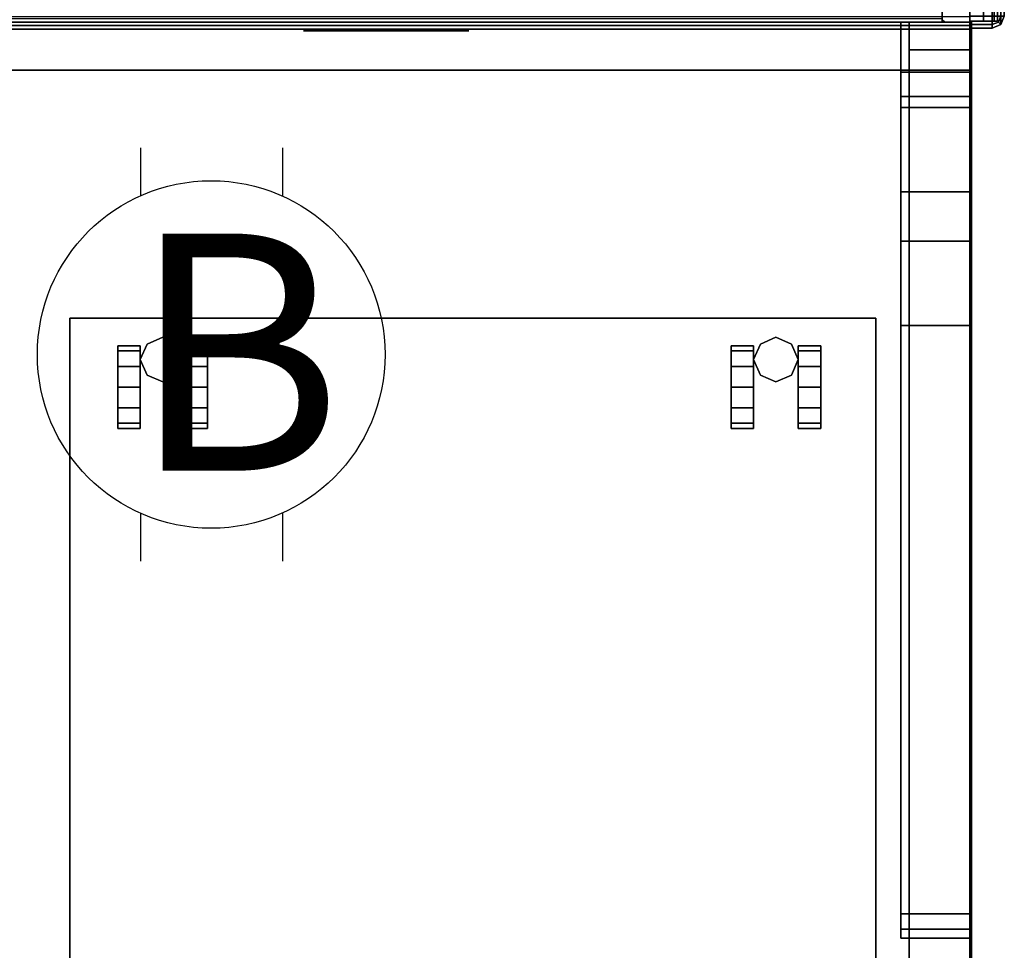
# Model space of a CAD drawing. Units: inches. Extents: x -2 to 169, y -6 to 173.
# Drawn here: x 151 to 169, y 68 to 85 of the extents above; entities that cross this region are included whole.
import ezdxf

# ---------------------------------------------------------------- set-up
doc = ezdxf.new("R2010")
doc.units = ezdxf.units.IN
doc.header["$MEASUREMENT"] = 0
for name, color, linetype in [('ELEC', 1, 'Continuous'), ('HARDWARE-TOP', 4, 'Continuous'), ('HARDWARE-WMGMT', 4, 'Continuous'), ('PANEL', 7, 'Continuous'), ('PANEL-FABSIDE2', 7, 'Continuous'), ('PANEL-RECEP', 7, 'Continuous'), ('PANEL-TOP', 7, 'Continuous'), ('PANEL-TRIM', 7, 'Continuous'), ('PANEL-WMGMT', 7, 'Continuous'), ('STORAGE', 4, 'Continuous'), ('STORAGE-CASTER', 4, 'Continuous'), ('WKSURF', 6, 'Continuous'), ('WKSURF-GLIDE', 6, 'Continuous'), ('WKSURF-SUPPORTRGT', 6, 'Continuous'), ('WKSURF-TOP', 6, 'Continuous'), ('WKSURF-TOPEDGE', 6, 'Continuous')]:
    doc.layers.add(name, color=color, linetype=linetype)
doc.styles.get("Standard").update_dxf_attribs({"font": 'arial.ttf'})

# ---------------------------------------------------------------- blocks, each defined once
blk = doc.blocks.new('AK1311_B_0P')
at = {"layer": 'ELEC', "linetype": 'Continuous'}
for p, q in [((-1.281, 3.75), (-1.281, 2.875)), ((1.297, 2.875), (1.297, 3.75)), ((-1.281, -2.875), (-1.281, -3.75)), ((1.297, -3.75), (1.297, -2.875))]:
    blk.add_line(p, q, dxfattribs=at)
at = {"layer": 'ELEC'}
blk.add_circle((0, 0), 3.154, dxfattribs=at)
blk.add_point((0, 0), dxfattribs=at)
blk.add_text('B', height=4.304, dxfattribs=at).set_placement((-1.474, -2.109))
blk = doc.blocks.new('aa8380_24l_0t')
at = {"layer": 'WKSURF'}
for p in [(0, 0), (1.074, 0)]:
    blk.add_point(p, dxfattribs=at)
for points in [[(-0.031, -0.5, 5.9), (-0.031, -0.5, 27.75), (-0.031, 0, 27.75), (-0.031, 0, 5.9)], [(1.105, -0.5, 27.75), (1.105, -0.5, 5.9), (1.105, 0, 5.9), (1.105, 0, 27.75)], [(-0.031, -23.875, 27.75), (1.105, -23.875, 27.75), (1.105, -0.5, 27.75), (-0.031, -0.5, 27.75)], [(-0.031, -0.5, 0.75), (-0.031, -0.5, 27.75), (1.105, -0.5, 27.75), (1.105, -0.5, 0.75)], [(-0.031, -0.5, 0.75), (1.105, -0.5, 0.75), (1.105, -23.875, 0.75), (-0.031, -23.875, 0.75)], [(-0.031, -23.875, 0.75), (1.105, -23.875, 0.75), (1.105, -23.875, 27.75), (-0.031, -23.875, 27.75)]]:
    blk.add_3dface(points, dxfattribs=at)
for points, invisible_edges in [([(-0.031, -23.875, 0.75), (-0.031, -23.875, 27.75), (-0.031, -0.5, 27.75), (-0.031, -0.5, 0.75)], 2), ([(1.105, -23.875, 27.75), (1.105, -23.875, 0.75), (1.105, -0.5, 0.75), (1.105, -0.5, 27.75)], 8)]:
    blk.add_3dface(points, dxfattribs=dict(at, invisible_edges=invisible_edges))
at = {"layer": 'WKSURF-GLIDE'}
for points in [[(0.039, -22.312, 0.031), (0.039, -22.312, 0.331), (0.288, -21.882, 0.331), (0.288, -21.882, 0.031)], [(0.396, -22.069, 0.013), (0.255, -22.312, 0.013), (0.039, -22.312, 0.031), (0.288, -21.882, 0.031)], [(0.444, -22.027, 0.34), (0.288, -21.882, 0.331), (0.039, -22.312, 0.331), (0.294, -22.136, 0.34)], [(0.124, -22.012, 0.722), (0.322, -22.156, 0.722), (0.454, -22.06, 0.722), (0.379, -21.827, 0.722)], [(0.124, -22.012, 0.56), (0.124, -22.012, 0.722), (0.379, -21.827, 0.722), (0.379, -21.827, 0.56)], [(0.294, -22.136, 0.56), (0.124, -22.012, 0.56), (0.379, -21.827, 0.56), (0.444, -22.027, 0.56)], [(0.785, -21.882, 0.031), (0.288, -21.882, 0.031), (0.288, -21.882, 0.331), (0.785, -21.882, 0.331)], [(0.396, -22.069, 0.013), (0.288, -21.882, 0.031), (0.785, -21.882, 0.031), (0.677, -22.069, 0.013)], [(0.629, -22.027, 0.34), (0.785, -21.882, 0.331), (0.288, -21.882, 0.331), (0.444, -22.027, 0.34)], [(0.379, -21.827, 0.722), (0.454, -22.06, 0.722), (0.618, -22.06, 0.722), (0.694, -21.827, 0.722)], [(0.379, -21.827, 0.56), (0.379, -21.827, 0.722), (0.694, -21.827, 0.722), (0.694, -21.827, 0.56)], [(0.444, -22.027, 0.56), (0.379, -21.827, 0.56), (0.694, -21.827, 0.56), (0.629, -22.027, 0.56)], [(0.694, -21.827, 0.722), (0.618, -22.06, 0.722), (0.751, -22.156, 0.722), (0.949, -22.012, 0.722)], [(0.629, -22.027, 0.56), (0.694, -21.827, 0.56), (0.949, -22.012, 0.56), (0.779, -22.136, 0.56)], [(0.629, -22.027, 0.34), (0.779, -22.136, 0.34), (1.033, -22.312, 0.331), (0.785, -21.882, 0.331)], [(0.817, -22.312, 0.013), (0.677, -22.069, 0.013), (0.785, -21.882, 0.031), (1.033, -22.312, 0.031)], [(0.694, -21.827, 0.56), (0.694, -21.827, 0.722), (0.949, -22.012, 0.722), (0.949, -22.012, 0.56)], [(0.785, -21.882, 0.031), (0.785, -21.882, 0.331), (1.033, -22.312, 0.331), (1.033, -22.312, 0.031)], [(0.026, -22.312, 0.722), (0.271, -22.312, 0.722), (0.322, -22.156, 0.722), (0.124, -22.012, 0.722)], [(0.026, -22.312, 0.56), (0.026, -22.312, 0.722), (0.124, -22.012, 0.722), (0.124, -22.012, 0.56)], [(0.236, -22.312, 0.56), (0.026, -22.312, 0.56), (0.124, -22.012, 0.56), (0.294, -22.136, 0.56)], [(0.294, -22.136, 0.34), (0.039, -22.312, 0.331), (0.294, -22.488, 0.34), (0.236, -22.312, 0.34)], [(0.236, -22.312, 0.34), (0.236, -22.312, 0.56), (0.294, -22.136, 0.56), (0.294, -22.136, 0.34)], [(0.533, -22.306), (0.53, -22.312), (0.255, -22.312, 0.013), (0.396, -22.069, 0.013)], [(0.294, -22.136, 0.34), (0.294, -22.136, 0.56), (0.444, -22.027, 0.56), (0.444, -22.027, 0.34)], [(0.454, -22.06, 0.722), (0.322, -22.156, 0.722), (0.322, -22.156, 1.66), (0.454, -22.06, 1.66)], [(0.54, -22.306), (0.533, -22.306), (0.396, -22.069, 0.013), (0.677, -22.069, 0.013)], [(0.444, -22.027, 0.34), (0.444, -22.027, 0.56), (0.629, -22.027, 0.56), (0.629, -22.027, 0.34)], [(0.618, -22.06, 0.722), (0.454, -22.06, 0.722), (0.454, -22.06, 1.66), (0.618, -22.06, 1.66)], [(0.543, -22.312), (0.54, -22.306), (0.677, -22.069, 0.013), (0.817, -22.312, 0.013)], [(0.751, -22.156, 0.722), (0.618, -22.06, 0.722), (0.618, -22.06, 1.66), (0.751, -22.156, 1.66)], [(0.629, -22.027, 0.34), (0.629, -22.027, 0.56), (0.779, -22.136, 0.56), (0.779, -22.136, 0.34)], [(0.949, -22.012, 0.722), (0.751, -22.156, 0.722), (0.801, -22.312, 0.722), (1.046, -22.312, 0.722)], [(0.779, -22.136, 0.56), (0.949, -22.012, 0.56), (1.046, -22.312, 0.56), (0.836, -22.312, 0.56)], [(0.779, -22.136, 0.34), (0.779, -22.136, 0.56), (0.836, -22.312, 0.56), (0.836, -22.312, 0.34)], [(0.779, -22.488, 0.34), (1.033, -22.312, 0.331), (0.779, -22.136, 0.34), (0.836, -22.312, 0.34)], [(0.949, -22.012, 0.56), (0.949, -22.012, 0.722), (1.046, -22.312, 0.722), (1.046, -22.312, 0.56)], [(0.124, -22.612, 0.722), (0.322, -22.468, 0.722), (0.271, -22.312, 0.722), (0.026, -22.312, 0.722)], [(0.124, -22.612, 0.56), (0.124, -22.612, 0.722), (0.026, -22.312, 0.722), (0.026, -22.312, 0.56)], [(0.294, -22.488, 0.56), (0.124, -22.612, 0.56), (0.026, -22.312, 0.56), (0.236, -22.312, 0.56)], [(0.039, -22.312, 0.031), (0.288, -22.742, 0.031), (0.288, -22.742, 0.331), (0.039, -22.312, 0.331)], [(0.396, -22.555, 0.013), (0.288, -22.742, 0.031), (0.039, -22.312, 0.031), (0.255, -22.312, 0.013)], [(0.288, -22.742, 0.331), (0.444, -22.597, 0.34), (0.294, -22.488, 0.34), (0.039, -22.312, 0.331)], [(0.294, -22.488, 0.34), (0.294, -22.488, 0.56), (0.236, -22.312, 0.56), (0.236, -22.312, 0.34)], [(0.53, -22.312), (0.533, -22.318), (0.396, -22.555, 0.013), (0.255, -22.312, 0.013)], [(0.322, -22.156, 0.722), (0.271, -22.312, 0.722), (0.271, -22.312, 1.66), (0.322, -22.156, 1.66)], [(0.271, -22.312, 0.722), (0.322, -22.468, 0.722), (0.322, -22.468, 1.66), (0.271, -22.312, 1.66)], [(0.533, -22.318), (0.54, -22.318), (0.677, -22.555, 0.013), (0.396, -22.555, 0.013)], [(0.54, -22.318), (0.543, -22.312), (0.817, -22.312, 0.013), (0.677, -22.555, 0.013)], [(0.779, -22.488, 0.34), (0.629, -22.597, 0.34), (0.785, -22.742, 0.331), (1.033, -22.312, 0.331)], [(0.817, -22.312, 0.013), (1.033, -22.312, 0.031), (0.785, -22.742, 0.031), (0.677, -22.555, 0.013)], [(0.801, -22.312, 0.722), (0.751, -22.156, 0.722), (0.751, -22.156, 1.66), (0.801, -22.312, 1.66)], [(0.751, -22.468, 0.722), (0.801, -22.312, 0.722), (0.801, -22.312, 1.66), (0.751, -22.468, 1.66)], [(1.046, -22.312, 0.722), (0.801, -22.312, 0.722), (0.751, -22.468, 0.722), (0.949, -22.612, 0.722)], [(0.836, -22.312, 0.56), (1.046, -22.312, 0.56), (0.949, -22.612, 0.56), (0.779, -22.488, 0.56)], [(0.836, -22.312, 0.34), (0.836, -22.312, 0.56), (0.779, -22.488, 0.56), (0.779, -22.488, 0.34)], [(0.785, -22.742, 0.031), (1.033, -22.312, 0.031), (1.033, -22.312, 0.331), (0.785, -22.742, 0.331)], [(1.046, -22.312, 0.56), (1.046, -22.312, 0.722), (0.949, -22.612, 0.722), (0.949, -22.612, 0.56)], [(0.379, -22.797, 0.722), (0.454, -22.564, 0.722), (0.322, -22.468, 0.722), (0.124, -22.612, 0.722)], [(0.444, -22.597, 0.56), (0.379, -22.797, 0.56), (0.124, -22.612, 0.56), (0.294, -22.488, 0.56)], [(0.444, -22.597, 0.34), (0.444, -22.597, 0.56), (0.294, -22.488, 0.56), (0.294, -22.488, 0.34)], [(0.322, -22.468, 0.722), (0.454, -22.564, 0.722), (0.454, -22.564, 1.66), (0.322, -22.468, 1.66)], [(0.618, -22.564, 0.722), (0.751, -22.468, 0.722), (0.751, -22.468, 1.66), (0.618, -22.564, 1.66)], [(0.949, -22.612, 0.722), (0.751, -22.468, 0.722), (0.618, -22.564, 0.722), (0.694, -22.797, 0.722)], [(0.779, -22.488, 0.56), (0.949, -22.612, 0.56), (0.694, -22.797, 0.56), (0.629, -22.597, 0.56)], [(0.779, -22.488, 0.34), (0.779, -22.488, 0.56), (0.629, -22.597, 0.56), (0.629, -22.597, 0.34)], [(0.379, -22.797, 0.56), (0.379, -22.797, 0.722), (0.124, -22.612, 0.722), (0.124, -22.612, 0.56)], [(0.396, -22.555, 0.013), (0.677, -22.555, 0.013), (0.785, -22.742, 0.031), (0.288, -22.742, 0.031)], [(0.288, -22.742, 0.331), (0.785, -22.742, 0.331), (0.629, -22.597, 0.34), (0.444, -22.597, 0.34)], [(0.694, -22.797, 0.722), (0.618, -22.564, 0.722), (0.454, -22.564, 0.722), (0.379, -22.797, 0.722)], [(0.629, -22.597, 0.56), (0.694, -22.797, 0.56), (0.379, -22.797, 0.56), (0.444, -22.597, 0.56)], [(0.629, -22.597, 0.34), (0.629, -22.597, 0.56), (0.444, -22.597, 0.56), (0.444, -22.597, 0.34)], [(0.454, -22.564, 0.722), (0.618, -22.564, 0.722), (0.618, -22.564, 1.66), (0.454, -22.564, 1.66)], [(0.949, -22.612, 0.56), (0.949, -22.612, 0.722), (0.694, -22.797, 0.722), (0.694, -22.797, 0.56)], [(0.785, -22.742, 0.031), (0.785, -22.742, 0.331), (0.288, -22.742, 0.331), (0.288, -22.742, 0.031)], [(0.694, -22.797, 0.56), (0.694, -22.797, 0.722), (0.379, -22.797, 0.722), (0.379, -22.797, 0.56)]]:
    blk.add_3dface(points, dxfattribs=at)
blk = doc.blocks.new('AA8120_3242G_0T')
at = {"layer": 'PANEL'}
blk.add_point((0, 0), dxfattribs=at)
blk.add_3dface([(0.5, -2, 5), (0.5, 0, 5), (41.5, 0, 5), (41.5, -2, 5)], dxfattribs=at)
at = {"layer": 'PANEL-FABSIDE2'}
blk.add_3dface([(0.5, 0, 5), (0.5, 0, 31.625), (41.5, 0, 31.625), (41.5, 0, 5)], dxfattribs=at)
at = {"layer": 'PANEL-RECEP'}
blk.add_3dface([(12.09, 0.156, 2.469), (9.09, 0.156, 2.469), (9.09, 0.156, 4.469), (12.09, 0.156, 4.469)], dxfattribs=at)
at = {"layer": 'PANEL-TOP'}
for points in [[(41.5, 0, 31.938), (0.5, 0, 31.938), (0.5, -0.062, 32), (41.5, -0.062, 32)], [(0.5, 0, 31.625), (0.5, 0, 31.938), (41.5, 0, 31.938), (41.5, 0, 31.625)]]:
    blk.add_3dface(points, dxfattribs=at)
for points, invisible_edges in [([(0.5, 0, 31.625), (0.5, -2, 31.625), (0.5, -2, 31.938), (0.5, 0, 31.938)], 5), ([(0.5, -0.062, 32), (0.5, 0, 31.938), (0.5, -2, 31.938), (0.5, -1.938, 32)], 2)]:
    blk.add_3dface(points, dxfattribs=dict(at, invisible_edges=invisible_edges))
at = {"layer": 'PANEL-TRIM'}
for points, invisible_edges in [([(0.188, 0, 5), (0.188, 0, 31.938), (0.25, 0, 32), (0.25, 0, 5)], 4), ([(0.25, 0, 5), (0.25, 0, 32), (0.393, 0, 32), (0.393, 0, 5)], 5), ([(0.393, 0, 5), (0.393, 0, 32), (0.456, 0, 32), (0.456, 0, 5)], 1)]:
    blk.add_3dface(points, dxfattribs=dict(at, invisible_edges=invisible_edges))
for points in [[(0.456, 0, 5), (0.456, 0, 32), (0.5, -0.044, 32), (0.5, -0.044, 5)], [(0.5, -1.956, 32), (0.5, -0.044, 32), (0.5, -0.044, 5), (0.5, -1.956, 5)]]:
    blk.add_3dface(points, dxfattribs=at)
at = {"layer": 'PANEL-WMGMT'}
for points in [[(42, 0.062, 4.938), (42, 0.125, 4.781), (0, 0.125, 4.781), (0, 0.062, 4.938)], [(42, 0.125, 4.781), (42, 0.125), (0, 0.125), (0, 0.125, 4.781)], [(0, 0.125), (42, 0.125), (42, -2.125), (0, -2.125)], [(42, -0.094, 5), (42, 0.062, 4.938), (0, 0.062, 4.938), (0, -0.094, 5)]]:
    blk.add_3dface(points, dxfattribs=at)
blk = doc.blocks.new('aa1169_1442_0t')
at = {"layer": 'PANEL'}
blk.add_point((0, 0), dxfattribs=at)
at = {"layer": 'PANEL-TOP'}
for points in [[(0.5, 0, 13.625), (0.5, 0, 13.938), (41.5, 0, 13.938), (41.5, 0, 13.625)], [(41.5, 0, 13.938), (0.5, 0, 13.938), (0.5, -0.062, 14), (41.5, -0.062, 14)]]:
    blk.add_3dface(points, dxfattribs=at)
for points, invisible_edges in [([(0.5, 0, 13.625), (0.5, -2, 13.625), (0.5, -2, 13.938), (0.5, 0, 13.938)], 5), ([(0.5, -0.062, 14), (0.5, 0, 13.938), (0.5, -2, 13.938), (0.5, -1.938, 14)], 2)]:
    blk.add_3dface(points, dxfattribs=dict(at, invisible_edges=invisible_edges))
at = {"layer": 'PANEL-TRIM'}
for points, invisible_edges in [([(0.188, 0), (0.188, 0, 13.938), (0.25, 0, 14), (0.25, 0)], 4), ([(0.25, 0), (0.25, 0, 14), (0.393, 0, 14), (0.393, 0)], 5), ([(0.393, 0), (0.393, 0, 14), (0.456, 0, 14), (0.456, 0)], 1)]:
    blk.add_3dface(points, dxfattribs=dict(at, invisible_edges=invisible_edges))
for points in [[(0.456, 0), (0.456, 0, 14), (0.5, -0.044, 14), (0.5, -0.044)], [(0.5, -1.956, 14), (0.5, -0.044, 14), (0.5, -0.044), (0.5, -1.956)]]:
    blk.add_3dface(points, dxfattribs=at)
blk = doc.blocks.new('AA8276_46H_0T')
at = {"layer": 'HARDWARE-TOP'}
blk.add_point((0, 0), dxfattribs=at)
for points, invisible_edges in [([(0, 0, 5), (0, 0, 46), (0.25, 0, 45.938), (0.5, 0, 5)], 4), ([(0.25, 0, 45.938), (0.438, 0, 45.75), (0.5, 0, 45.5), (0.5, 0, 5)], 8), ([(0, -2, 46), (0, -2, 5), (0.5, -2, 5), (0.25, -2, 45.938)], 4), ([(0.438, -2, 45.75), (0.25, -2, 45.938), (0.5, -2, 5), (0.5, -2, 45.5)], 2)]:
    blk.add_3dface(points, dxfattribs=dict(at, invisible_edges=invisible_edges))
for points in [[(0.25, 0, 45.938), (0, 0, 46), (0, -2, 46), (0.25, -2, 45.938)], [(0.438, 0, 45.75), (0.25, 0, 45.938), (0.25, -2, 45.938), (0.438, -2, 45.75)], [(0.5, 0, 45.5), (0.438, 0, 45.75), (0.438, -2, 45.75), (0.5, -2, 45.5)], [(0.5, 0, 5), (0.5, 0, 45.5), (0.5, -2, 45.5), (0.5, -2, 5)]]:
    blk.add_3dface(points, dxfattribs=at)
at = {"layer": 'HARDWARE-WMGMT'}
for points in [[(0, 0.125, 4.781), (0, 0.062, 4.938), (0.406, 0.062, 4.938), (0.406, 0.125, 4.781)], [(0, -2.125), (0, 0.125), (0.406, 0.125), (0.406, -2.125)], [(0.406, 0.125, 4.781), (0.406, 0.125), (0, 0.125), (0, 0.125, 4.781)], [(0.406, -0.094, 5), (0.406, 0.062, 4.938), (0, 0.062, 4.938), (0, -0.094, 5)], [(0.406, -2.125), (0.406, 0.125), (0.561, 0.061), (0.561, -2.061)], [(0.406, 0.125, 4.781), (0.406, 0.062, 4.938), (0.517, 0.017, 4.938), (0.561, 0.061, 4.781)], [(0.561, 0.061, 4.781), (0.561, 0.061), (0.406, 0.125), (0.406, 0.125, 4.781)], [(0.406, -0.094, 5), (0.562, -0.094, 4.938), (0.517, 0.017, 4.938), (0.406, 0.062, 4.938)], [(0.625, -0.094, 4.781), (0.561, 0.061, 4.781), (0.517, 0.017, 4.938), (0.562, -0.094, 4.938)], [(0.625, -1.906), (0.561, -2.061), (0.561, 0.061), (0.625, -0.094)], [(0.561, 0.061, 4.781), (0.625, -0.094, 4.781), (0.625, -0.094), (0.561, 0.061)], [(0, -1.906, 5), (0.406, -1.906, 5), (0.406, -0.094, 5), (0, -0.094, 5)], [(0.406, -1.906, 5), (0.562, -1.906, 4.938), (0.562, -0.094, 4.938), (0.406, -0.094, 5)], [(0.625, -0.094, 4.781), (0.562, -0.094, 4.938), (0.562, -1.906, 4.938), (0.625, -1.906, 4.781)], [(0.625, -1.906, 4.781), (0.625, -1.906), (0.625, -0.094), (0.625, -0.094, 4.781)], [(0.406, -1.906, 5), (0, -1.906, 5), (0, -2.062, 4.938), (0.406, -2.062, 4.938)], [(0.562, -1.906, 4.938), (0.406, -1.906, 5), (0.406, -2.062, 4.938), (0.517, -2.017, 4.938)], [(0.561, -2.061, 4.781), (0.625, -1.906, 4.781), (0.562, -1.906, 4.938), (0.517, -2.017, 4.938)], [(0.625, -1.906, 4.781), (0.561, -2.061, 4.781), (0.561, -2.061), (0.625, -1.906)], [(0, -2.125, 4.781), (0.406, -2.125, 4.781), (0.406, -2.062, 4.938), (0, -2.062, 4.938)], [(0.406, -2.125, 4.781), (0, -2.125, 4.781), (0, -2.125), (0.406, -2.125)], [(0.561, -2.061, 4.781), (0.517, -2.017, 4.938), (0.406, -2.062, 4.938), (0.406, -2.125, 4.781)], [(0.406, -2.125, 4.781), (0.406, -2.125), (0.561, -2.061), (0.561, -2.061, 4.781)]]:
    blk.add_3dface(points, dxfattribs=at)
blk = doc.blocks.new('aa2310_2484l_0t')
at = {"layer": 'WKSURF-SUPPORTRGT'}
for points in [[(84, 0, -1.25), (84, 0, -8.977), (82.75, 0, -8.977), (82.75, 0, -1.25)], [(84, 0, -8.977), (84, -0.911, -8.977), (82.75, -0.911, -8.977), (82.75, 0, -8.977)], [(84, -16.625, -1.25), (82.75, -16.625, -1.25), (82.75, 0, -1.25), (84, 0, -1.25)], [(82.75, 0, -1.25), (82.75, -3.978, -4.166), (82.75, -5.509, -3.587)], [(84, 0, -1.25), (84, -5.509, -3.587), (84, -3.978, -4.166)], [(84, -0.911, -8.977), (84, -1.349, -8.821), (82.75, -1.349, -8.821), (82.75, -0.911, -8.977)], [(84, -1.349, -8.821), (84, -1.548, -8.579), (82.75, -1.548, -8.579), (82.75, -1.349, -8.821)], [(84, -1.548, -8.579), (84, -3.083, -5.17), (82.75, -3.083, -5.17), (82.75, -1.548, -8.579)], [(84, -3.083, -5.17), (84, -3.978, -4.166), (82.75, -3.978, -4.166), (82.75, -3.083, -5.17)], [(84, -3.978, -4.166), (84, -5.509, -3.587), (82.75, -5.509, -3.587), (82.75, -3.978, -4.166)], [(84, -5.509, -3.587), (84, -16.187, -2.344), (82.75, -16.187, -2.344), (82.75, -5.509, -3.587)], [(84, -16.187, -2.344), (84, -16.462, -2.238), (82.75, -16.462, -2.238), (82.75, -16.187, -2.344)], [(84, -16.462, -2.238), (84, -16.625, -1.938), (82.75, -16.625, -1.938), (82.75, -16.462, -2.238)], [(84, -16.625, -1.938), (84, -16.625, -1.25), (82.75, -16.625, -1.25), (82.75, -16.625, -1.938)]]:
    blk.add_3dface(points, dxfattribs=at)
for points, invisible_edges in [([(82.75, -1.548, -8.579), (82.75, -3.083, -5.17), (82.75, 0, -1.25), (82.75, -1.349, -8.821)], 6), ([(82.75, -0.911, -8.977), (82.75, -1.349, -8.821), (82.75, 0, -1.25), (82.75, 0, -8.977)], 2), ([(82.75, -16.187, -2.344), (82.75, -16.462, -2.238), (82.75, 0, -1.25), (82.75, -5.509, -3.587)], 6), ([(82.75, -3.978, -4.166), (82.75, -3.978, -4.166), (82.75, 0, -1.25), (82.75, -3.083, -5.17)], 6), ([(82.75, -16.625, -1.938), (82.75, -16.625, -1.25), (82.75, 0, -1.25), (82.75, -16.462, -2.238)], 4), ([(84, -1.548, -8.579), (84, -3.083, -5.17), (84, 0, -1.25), (84, -1.349, -8.821)], 6), ([(84, -0.911, -8.977), (84, -1.349, -8.821), (84, 0, -1.25), (84, 0, -8.977)], 2), ([(84, -16.187, -2.344), (84, -16.462, -2.238), (84, 0, -1.25), (84, -5.509, -3.587)], 6), ([(84, -3.978, -4.166), (84, -3.978, -4.166), (84, 0, -1.25), (84, -3.083, -5.17)], 6), ([(84, -16.625, -1.938), (84, -16.625, -1.25), (84, 0, -1.25), (84, -16.462, -2.238)], 4)]:
    blk.add_3dface(points, dxfattribs=dict(at, invisible_edges=invisible_edges))
at = {"layer": 'WKSURF-TOP'}
for points in [[(84, -24.75), (0, -24.75), (0, -0.875), (84, -0.875)], [(84, -0.875, -1.25), (0, -0.875, -1.25), (0, -24.75, -1.25), (84, -24.75, -1.25)]]:
    blk.add_3dface(points, dxfattribs=at)
at = {"layer": 'WKSURF-TOPEDGE'}
for points in [[(84, -0.875, -1.25), (0, -0.875, -1.25), (0, -0.875), (84, -0.875)], [(84, -24.75, -1.25), (84, -0.875, -1.25), (84, -0.875), (84, -24.75)]]:
    blk.add_3dface(points, dxfattribs=at)
blk = doc.blocks.new('hlk11d_20bf_0t')
at = {"layer": 'STORAGE'}
for points, invisible_edges in [([(0, 0.5, 20.25), (0, 0.5, 1.875), (0, 19.375, 1.875), (0, 19.375, 20.25)], 1), ([(0, 19.375, 20.25), (0, 19.375, 21.375), (0, 0, 21.375), (0, 0, 20.25)], 9), ([(14.625, 0.5, 20.25), (14.625, 0.5, 1.875), (14.625, 19.375, 1.875), (14.625, 19.375, 20.25)], 1), ([(14.625, 19.375, 20.25), (14.625, 19.375, 21.375), (14.625, 0, 21.375), (14.625, 0, 20.25)], 9)]:
    blk.add_3dface(points, dxfattribs=dict(at, invisible_edges=invisible_edges))
for points in [[(14.625, 19.375, 20.25), (14.625, 19.375, 1.875), (0, 19.375, 1.875), (0, 19.375, 20.25)], [(14.625, 19.375, 21.375), (0, 19.375, 21.375), (0, 19.375, 20.25), (14.625, 19.375, 20.25)], [(0, 19.375, 21.375), (0, 0, 21.375), (14.625, 0, 21.375), (14.625, 19.375, 21.375)]]:
    blk.add_3dface(points, dxfattribs=at)
at = {"layer": 'STORAGE-CASTER'}
for points in [[(1.688, 19.031, 0.406), (1.406, 18.906, 0.406), (1.406, 18.906, 1.875), (1.688, 19.031, 1.875)], [(1.969, 18.906, 0.406), (1.688, 19.031, 0.406), (1.688, 19.031, 1.875), (1.969, 18.906, 1.875)], [(12.812, 19.031, 0.406), (12.531, 18.906, 0.406), (12.531, 18.906, 1.875), (12.812, 19.031, 1.875)], [(13.094, 18.906, 0.406), (12.812, 19.031, 0.406), (12.812, 19.031, 1.875), (13.094, 18.906, 1.875)], [(1.281, 18.781, 1.125), (1.281, 18.875, 0.75), (0.875, 18.875, 0.75), (0.875, 18.781, 1.125)], [(1.281, 18.875, 0.75), (1.281, 18.781, 0.375), (0.875, 18.781, 0.375), (0.875, 18.875, 0.75)], [(1.281, 18.781, 0.375), (1.281, 18.5, 0.094), (0.875, 18.5, 0.094), (0.875, 18.781, 0.375)], [(1.281, 18.5, 1.406), (1.281, 18.781, 1.125), (0.875, 18.781, 1.125), (0.875, 18.5, 1.406)], [(1.406, 18.906, 0.406), (1.281, 18.625, 0.406), (1.281, 18.625, 1.875), (1.406, 18.906, 1.875)], [(2.094, 18.625, 0.406), (1.969, 18.906, 0.406), (1.969, 18.906, 1.875), (2.094, 18.625, 1.875)], [(2.094, 18.875, 0.75), (2.094, 18.781, 1.125), (2.5, 18.781, 1.125), (2.5, 18.875, 0.75)], [(2.094, 18.781, 0.375), (2.094, 18.875, 0.75), (2.5, 18.875, 0.75), (2.5, 18.781, 0.375)], [(2.094, 18.5, 0.094), (2.094, 18.781, 0.375), (2.5, 18.781, 0.375), (2.5, 18.5, 0.094)], [(2.094, 18.781, 1.125), (2.094, 18.5, 1.406), (2.5, 18.5, 1.406), (2.5, 18.781, 1.125)], [(12.406, 18.781, 1.125), (12.406, 18.875, 0.75), (12, 18.875, 0.75), (12, 18.781, 1.125)], [(12.406, 18.875, 0.75), (12.406, 18.781, 0.375), (12, 18.781, 0.375), (12, 18.875, 0.75)], [(12.406, 18.781, 0.375), (12.406, 18.5, 0.094), (12, 18.5, 0.094), (12, 18.781, 0.375)], [(12.406, 18.5, 1.406), (12.406, 18.781, 1.125), (12, 18.781, 1.125), (12, 18.5, 1.406)], [(12.531, 18.906, 0.406), (12.406, 18.625, 0.406), (12.406, 18.625, 1.875), (12.531, 18.906, 1.875)], [(13.219, 18.625, 0.406), (13.094, 18.906, 0.406), (13.094, 18.906, 1.875), (13.219, 18.625, 1.875)], [(13.219, 18.875, 0.75), (13.219, 18.781, 1.125), (13.625, 18.781, 1.125), (13.625, 18.875, 0.75)], [(13.219, 18.781, 0.375), (13.219, 18.875, 0.75), (13.625, 18.875, 0.75), (13.625, 18.781, 0.375)], [(13.219, 18.5, 0.094), (13.219, 18.781, 0.375), (13.625, 18.781, 0.375), (13.625, 18.5, 0.094)], [(13.219, 18.781, 1.125), (13.219, 18.5, 1.406), (13.625, 18.5, 1.406), (13.625, 18.781, 1.125)], [(1.281, 18.625, 0.406), (1.406, 18.344, 0.406), (1.406, 18.344, 1.875), (1.281, 18.625, 1.875)], [(1.969, 18.344, 0.406), (2.094, 18.625, 0.406), (2.094, 18.625, 1.875), (1.969, 18.344, 1.875)], [(12.406, 18.625, 0.406), (12.531, 18.344, 0.406), (12.531, 18.344, 1.875), (12.406, 18.625, 1.875)], [(13.094, 18.344, 0.406), (13.219, 18.625, 0.406), (13.219, 18.625, 1.875), (13.094, 18.344, 1.875)], [(1.281, 18.5, 0.094), (1.281, 18.125), (0.875, 18.125), (0.875, 18.5, 0.094)], [(1.281, 18.125, 1.5), (1.281, 18.5, 1.406), (0.875, 18.5, 1.406), (0.875, 18.125, 1.5)], [(2.094, 18.125), (2.094, 18.5, 0.094), (2.5, 18.5, 0.094), (2.5, 18.125)], [(2.094, 18.5, 1.406), (2.094, 18.125, 1.5), (2.5, 18.125, 1.5), (2.5, 18.5, 1.406)], [(12.406, 18.5, 0.094), (12.406, 18.125), (12, 18.125), (12, 18.5, 0.094)], [(12.406, 18.125, 1.5), (12.406, 18.5, 1.406), (12, 18.5, 1.406), (12, 18.125, 1.5)], [(13.219, 18.125), (13.219, 18.5, 0.094), (13.625, 18.5, 0.094), (13.625, 18.125)], [(13.219, 18.5, 1.406), (13.219, 18.125, 1.5), (13.625, 18.125, 1.5), (13.625, 18.5, 1.406)], [(1.406, 18.344, 0.406), (1.688, 18.219, 0.406), (1.688, 18.219, 1.875), (1.406, 18.344, 1.875)], [(1.688, 18.219, 0.406), (1.969, 18.344, 0.406), (1.969, 18.344, 1.875), (1.688, 18.219, 1.875)], [(12.531, 18.344, 0.406), (12.812, 18.219, 0.406), (12.812, 18.219, 1.875), (12.531, 18.344, 1.875)], [(12.812, 18.219, 0.406), (13.094, 18.344, 0.406), (13.094, 18.344, 1.875), (12.812, 18.219, 1.875)], [(1.281, 18.125), (1.281, 17.75, 0.094), (0.875, 17.75, 0.094), (0.875, 18.125)], [(1.281, 17.75, 1.406), (1.281, 18.125, 1.5), (0.875, 18.125, 1.5), (0.875, 17.75, 1.406)], [(2.094, 17.75, 0.094), (2.094, 18.125), (2.5, 18.125), (2.5, 17.75, 0.094)], [(2.094, 18.125, 1.5), (2.094, 17.75, 1.406), (2.5, 17.75, 1.406), (2.5, 18.125, 1.5)], [(12.406, 18.125), (12.406, 17.75, 0.094), (12, 17.75, 0.094), (12, 18.125)], [(12.406, 17.75, 1.406), (12.406, 18.125, 1.5), (12, 18.125, 1.5), (12, 17.75, 1.406)], [(13.219, 17.75, 0.094), (13.219, 18.125), (13.625, 18.125), (13.625, 17.75, 0.094)], [(13.219, 18.125, 1.5), (13.219, 17.75, 1.406), (13.625, 17.75, 1.406), (13.625, 18.125, 1.5)], [(1.281, 17.75, 0.094), (1.281, 17.469, 0.375), (0.875, 17.469, 0.375), (0.875, 17.75, 0.094)], [(1.281, 17.469, 1.125), (1.281, 17.75, 1.406), (0.875, 17.75, 1.406), (0.875, 17.469, 1.125)], [(2.094, 17.469, 0.375), (2.094, 17.75, 0.094), (2.5, 17.75, 0.094), (2.5, 17.469, 0.375)], [(2.094, 17.75, 1.406), (2.094, 17.469, 1.125), (2.5, 17.469, 1.125), (2.5, 17.75, 1.406)], [(12.406, 17.75, 0.094), (12.406, 17.469, 0.375), (12, 17.469, 0.375), (12, 17.75, 0.094)], [(12.406, 17.469, 1.125), (12.406, 17.75, 1.406), (12, 17.75, 1.406), (12, 17.469, 1.125)], [(13.219, 17.469, 0.375), (13.219, 17.75, 0.094), (13.625, 17.75, 0.094), (13.625, 17.469, 0.375)], [(13.219, 17.75, 1.406), (13.219, 17.469, 1.125), (13.625, 17.469, 1.125), (13.625, 17.75, 1.406)], [(1.281, 17.375, 0.75), (1.281, 17.469, 1.125), (0.875, 17.469, 1.125), (0.875, 17.375, 0.75)], [(1.281, 17.469, 0.375), (1.281, 17.375, 0.75), (0.875, 17.375, 0.75), (0.875, 17.469, 0.375)], [(2.094, 17.469, 1.125), (2.094, 17.375, 0.75), (2.5, 17.375, 0.75), (2.5, 17.469, 1.125)], [(2.094, 17.375, 0.75), (2.094, 17.469, 0.375), (2.5, 17.469, 0.375), (2.5, 17.375, 0.75)], [(12.406, 17.375, 0.75), (12.406, 17.469, 1.125), (12, 17.469, 1.125), (12, 17.375, 0.75)], [(12.406, 17.469, 0.375), (12.406, 17.375, 0.75), (12, 17.375, 0.75), (12, 17.469, 0.375)], [(13.219, 17.469, 1.125), (13.219, 17.375, 0.75), (13.625, 17.375, 0.75), (13.625, 17.469, 1.125)], [(13.219, 17.375, 0.75), (13.219, 17.469, 0.375), (13.625, 17.469, 0.375), (13.625, 17.375, 0.75)]]:
    blk.add_3dface(points, dxfattribs=at)
for points, invisible_edges in [([(0.875, 18.5, 1.406), (0.875, 18.781, 1.125), (0.875, 18.875, 0.75), (0.875, 18.125, 0.75)], 12), ([(0.875, 18.781, 0.375), (0.875, 18.5, 0.094), (0.875, 18.125, 0.75), (0.875, 18.875, 0.75)], 6), ([(1.281, 18.781, 1.125), (1.281, 18.5, 1.406), (1.281, 18.125, 0.75), (1.281, 18.875, 0.75)], 6), ([(1.281, 18.5, 0.094), (1.281, 18.781, 0.375), (1.281, 18.875, 0.75), (1.281, 18.125, 0.75)], 12), ([(2.094, 18.5, 1.406), (2.094, 18.781, 1.125), (2.094, 18.875, 0.75), (2.094, 18.125, 0.75)], 12), ([(2.094, 18.781, 0.375), (2.094, 18.5, 0.094), (2.094, 18.125, 0.75), (2.094, 18.875, 0.75)], 6), ([(2.5, 18.781, 1.125), (2.5, 18.5, 1.406), (2.5, 18.125, 0.75), (2.5, 18.875, 0.75)], 6), ([(2.5, 18.5, 0.094), (2.5, 18.781, 0.375), (2.5, 18.875, 0.75), (2.5, 18.125, 0.75)], 12), ([(12, 18.5, 1.406), (12, 18.781, 1.125), (12, 18.875, 0.75), (12, 18.125, 0.75)], 12), ([(12, 18.781, 0.375), (12, 18.5, 0.094), (12, 18.125, 0.75), (12, 18.875, 0.75)], 6), ([(12.406, 18.781, 1.125), (12.406, 18.5, 1.406), (12.406, 18.125, 0.75), (12.406, 18.875, 0.75)], 6), ([(12.406, 18.5, 0.094), (12.406, 18.781, 0.375), (12.406, 18.875, 0.75), (12.406, 18.125, 0.75)], 12), ([(13.219, 18.5, 1.406), (13.219, 18.781, 1.125), (13.219, 18.875, 0.75), (13.219, 18.125, 0.75)], 12), ([(13.219, 18.781, 0.375), (13.219, 18.5, 0.094), (13.219, 18.125, 0.75), (13.219, 18.875, 0.75)], 6), ([(13.625, 18.781, 1.125), (13.625, 18.5, 1.406), (13.625, 18.125, 0.75), (13.625, 18.875, 0.75)], 6), ([(13.625, 18.5, 0.094), (13.625, 18.781, 0.375), (13.625, 18.875, 0.75), (13.625, 18.125, 0.75)], 12), ([(0.875, 18.125, 1.5), (0.875, 18.5, 1.406), (0.875, 18.125, 0.75), (0.875, 17.75, 1.406)], 6), ([(0.875, 18.5, 0.094), (0.875, 18.125), (0.875, 17.75, 0.094), (0.875, 18.125, 0.75)], 12), ([(1.281, 18.5, 1.406), (1.281, 18.125, 1.5), (1.281, 17.75, 1.406), (1.281, 18.125, 0.75)], 12), ([(1.281, 18.125), (1.281, 18.5, 0.094), (1.281, 18.125, 0.75), (1.281, 17.75, 0.094)], 6), ([(2.094, 18.125, 1.5), (2.094, 18.5, 1.406), (2.094, 18.125, 0.75), (2.094, 17.75, 1.406)], 6), ([(2.094, 18.5, 0.094), (2.094, 18.125), (2.094, 17.75, 0.094), (2.094, 18.125, 0.75)], 12), ([(2.5, 18.5, 1.406), (2.5, 18.125, 1.5), (2.5, 17.75, 1.406), (2.5, 18.125, 0.75)], 12), ([(2.5, 18.125), (2.5, 18.5, 0.094), (2.5, 18.125, 0.75), (2.5, 17.75, 0.094)], 6), ([(12, 18.125, 1.5), (12, 18.5, 1.406), (12, 18.125, 0.75), (12, 17.75, 1.406)], 6), ([(12, 18.5, 0.094), (12, 18.125), (12, 17.75, 0.094), (12, 18.125, 0.75)], 12), ([(12.406, 18.5, 1.406), (12.406, 18.125, 1.5), (12.406, 17.75, 1.406), (12.406, 18.125, 0.75)], 12), ([(12.406, 18.125), (12.406, 18.5, 0.094), (12.406, 18.125, 0.75), (12.406, 17.75, 0.094)], 6), ([(13.219, 18.125, 1.5), (13.219, 18.5, 1.406), (13.219, 18.125, 0.75), (13.219, 17.75, 1.406)], 6), ([(13.219, 18.5, 0.094), (13.219, 18.125), (13.219, 17.75, 0.094), (13.219, 18.125, 0.75)], 12), ([(13.625, 18.5, 1.406), (13.625, 18.125, 1.5), (13.625, 17.75, 1.406), (13.625, 18.125, 0.75)], 12), ([(13.625, 18.125), (13.625, 18.5, 0.094), (13.625, 18.125, 0.75), (13.625, 17.75, 0.094)], 6), ([(0.875, 17.375, 0.75), (0.875, 17.469, 1.125), (0.875, 17.75, 1.406), (0.875, 18.125, 0.75)], 12), ([(0.875, 17.469, 0.375), (0.875, 17.375, 0.75), (0.875, 18.125, 0.75), (0.875, 17.75, 0.094)], 6), ([(1.281, 17.469, 1.125), (1.281, 17.375, 0.75), (1.281, 18.125, 0.75), (1.281, 17.75, 1.406)], 6), ([(1.281, 17.375, 0.75), (1.281, 17.469, 0.375), (1.281, 17.75, 0.094), (1.281, 18.125, 0.75)], 12), ([(2.094, 17.375, 0.75), (2.094, 17.469, 1.125), (2.094, 17.75, 1.406), (2.094, 18.125, 0.75)], 12), ([(2.094, 17.469, 0.375), (2.094, 17.375, 0.75), (2.094, 18.125, 0.75), (2.094, 17.75, 0.094)], 6), ([(2.5, 17.469, 1.125), (2.5, 17.375, 0.75), (2.5, 18.125, 0.75), (2.5, 17.75, 1.406)], 6), ([(2.5, 17.375, 0.75), (2.5, 17.469, 0.375), (2.5, 17.75, 0.094), (2.5, 18.125, 0.75)], 12), ([(12, 17.375, 0.75), (12, 17.469, 1.125), (12, 17.75, 1.406), (12, 18.125, 0.75)], 12), ([(12, 17.469, 0.375), (12, 17.375, 0.75), (12, 18.125, 0.75), (12, 17.75, 0.094)], 6), ([(12.406, 17.469, 1.125), (12.406, 17.375, 0.75), (12.406, 18.125, 0.75), (12.406, 17.75, 1.406)], 6), ([(12.406, 17.375, 0.75), (12.406, 17.469, 0.375), (12.406, 17.75, 0.094), (12.406, 18.125, 0.75)], 12), ([(13.219, 17.375, 0.75), (13.219, 17.469, 1.125), (13.219, 17.75, 1.406), (13.219, 18.125, 0.75)], 12), ([(13.219, 17.469, 0.375), (13.219, 17.375, 0.75), (13.219, 18.125, 0.75), (13.219, 17.75, 0.094)], 6), ([(13.625, 17.469, 1.125), (13.625, 17.375, 0.75), (13.625, 18.125, 0.75), (13.625, 17.75, 1.406)], 6), ([(13.625, 17.375, 0.75), (13.625, 17.469, 0.375), (13.625, 17.75, 0.094), (13.625, 18.125, 0.75)], 12)]:
    blk.add_3dface(points, dxfattribs=dict(at, invisible_edges=invisible_edges))

msp = doc.modelspace()

# ---------------------------------------------------------------- block references
at = {"rotation": 180}
for name, p in [('AA8120_3242G_0T', (168.625, 84.75)), ('aa1169_1442_0t', (168.625, 84.75, 32))]:
    msp.add_blockref(name, p, dxfattribs=at)
for name, p in [('AA8276_46H_0T', (168.625, 86.766)), ('aa2310_2484l_0t', (84.625, 84.75, 29)), ('aa8380_24l_0t', (167.552, 84.75)), ('AK1311_B_0P', (154.861, 78.717)), ('hlk11d_20bf_0t', (152.294, 60))]:
    msp.add_blockref(name, p)

doc.saveas('drawing.dxf')
